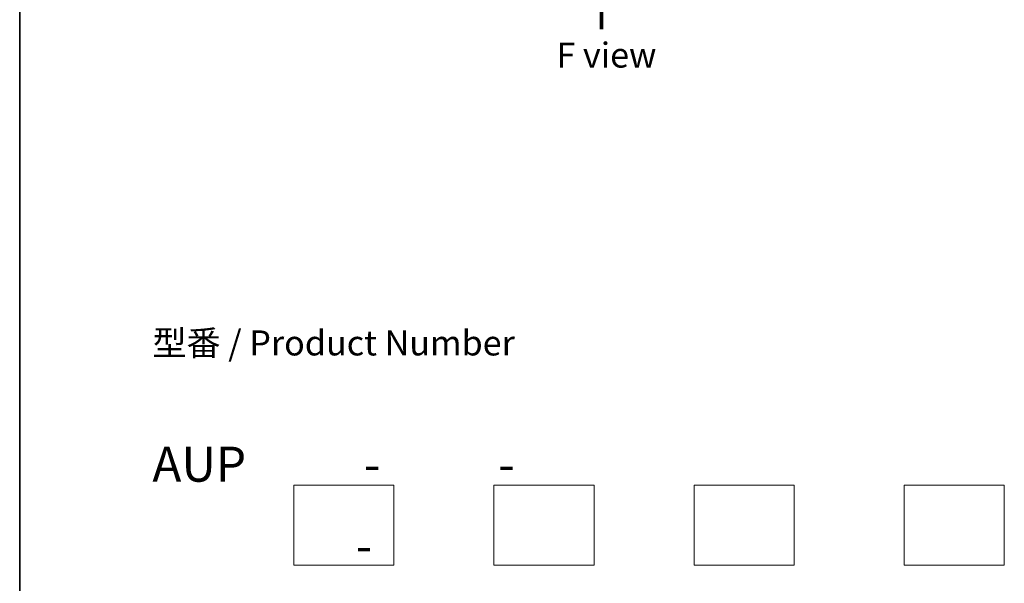
# Model space of a CAD drawing. Units: millimetres. Extents: x 36 to 8307, y 20 to 1565.
# Drawn here: x 36 to 282, y 306 to 447 of the extents above; entities that cross this region are included whole.
import ezdxf

# ---------------------------------------------------------------- set-up
doc = ezdxf.new("R2010")
doc.units = ezdxf.units.MM
doc.header["$LTSCALE"] = 2.5
for name, color, linetype, lineweight in [('Border (ISO)', 7, 'Continuous', 35), ('Sketch Geometry (ISO)', 7, 'Continuous', 18), ('Symbol (ISO)', 7, 'Continuous', 18)]:
    doc.layers.add(name, color=color, linetype=linetype, lineweight=lineweight)
doc.styles.add('Note Text (TK)', font='txt')

# ---------------------------------------------------------------- blocks, each defined once
blk = doc.blocks.new('Borders tk図枠')
at = {"layer": 'Border (ISO)'}
blk.add_line((14.5, 289), (14.5, 8), dxfattribs=at)

msp = doc.modelspace()

# ---------------------------------------------------------------- linework, layer by layer
at = {"layer": 'Sketch Geometry (ISO)'}
for p, q in [((104.7519, 330.7251), (129.7519, 330.7251)), ((104.7519, 310.7251), (104.7519, 330.7251)), ((129.7519, 330.7251), (129.7519, 310.7251)), ((154.7519, 330.7251), (179.7519, 330.7251)), ((154.7519, 310.7251), (154.7519, 330.7251)), ((179.7519, 330.7251), (179.7519, 310.7251)), ((204.7519, 330.7251), (229.7519, 330.7251)), ((204.7519, 310.7251), (204.7519, 330.7251)), ((229.7519, 330.7251), (229.7519, 310.7251)), ((257.2519, 330.7251), (282.2519, 330.7251)), ((257.2519, 310.7251), (257.2519, 330.7251)), ((282.2519, 330.7251), (282.2519, 310.7251)), ((129.7519, 310.7251), (104.7519, 310.7251)), ((179.7519, 310.7251), (154.7519, 310.7251)), ((229.7519, 310.7251), (204.7519, 310.7251)), ((282.2519, 310.7251), (257.2519, 310.7251))]:
    msp.add_line(p, q, dxfattribs=at)

# ---------------------------------------------------------------- block references
at = {"xscale": 2.5, "yscale": 2.5, "zscale": 2.5}
msp.add_blockref('Borders tk図枠', (0, 0), dxfattribs=at)

# ---------------------------------------------------------------- texts
at = {"layer": 'Symbol (ISO)', "color": 7, "insert": (181.7957, 444.0127), "char_height": 10, "attachment_point": 4, "rotation": 90, "line_spacing_factor": 1.5, "style": 'Note Text (TK)'}
msp.add_mtext('\\fMS PGothic|b0|i0;{\\H10.0000;→}', dxfattribs=at)
at = {"layer": 'Symbol (ISO)', "color": 7, "char_height": 6.25, "style": 'Note Text (TK)'}
for s, insert, attachment_point, line_spacing_factor in [('\\fＭＳ Ｐゴシック|b0|i0;F view', (182.8483, 438.1265), 5, 1.5), ('型番 / Product Number\\P\\P{\\H1.4x;AUP           -           -                                         -}', (69.4, 340.3005), 4, 1.393281)]:
    msp.add_mtext(s, dxfattribs=dict(at, insert=insert, attachment_point=attachment_point, line_spacing_factor=line_spacing_factor))

doc.saveas('drawing.dxf')
